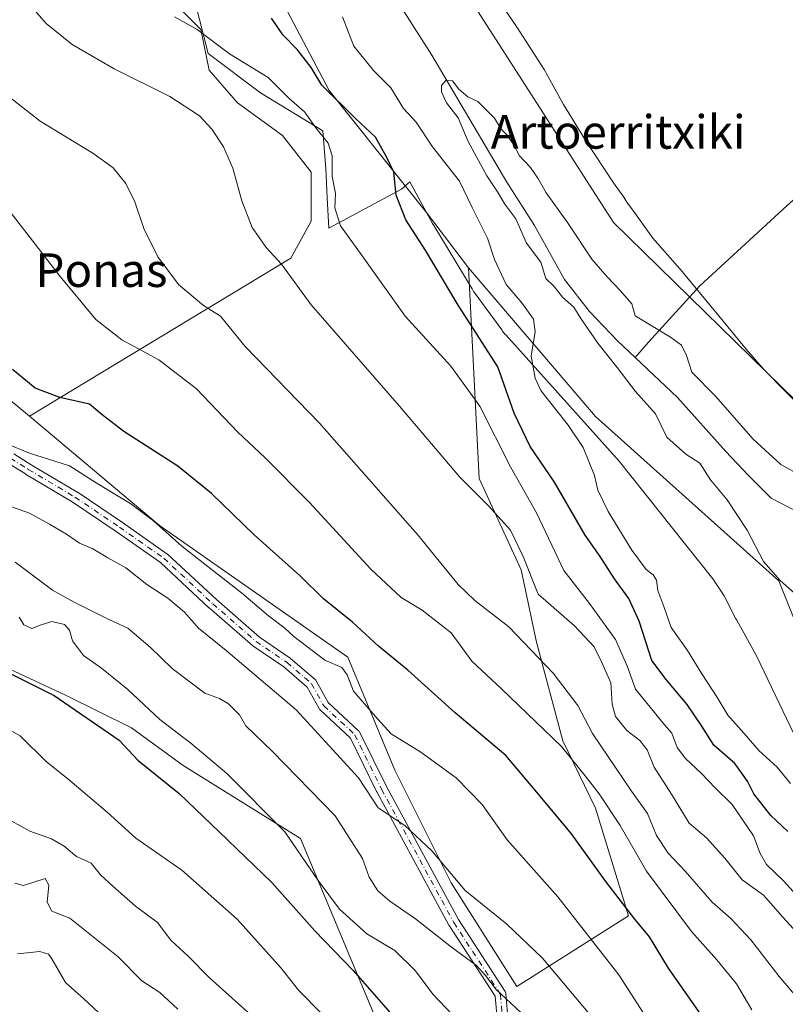
# Model space of a CAD drawing. Units: metres. Extents: x 624212 to 627679, y 4745747 to 4748123.
# Drawn here: x 624969 to 625151, y 4747103 to 4747338 of the extents above; entities that cross this region are included whole.
import ezdxf
from ezdxf.enums import TextEntityAlignment as Align

# ---------------------------------------------------------------- set-up
doc = ezdxf.new("R2010")
doc.units = ezdxf.units.M
doc.header["$MEASUREMENT"] = 0
doc.linetypes.add('DGN Style 4', pattern=[2.638475, 1.318413, -0.659207, 0.001648, -0.659207])
for name, color, linetype, lineweight in [('Arbolado forestal CxS', 92, 'Continuous', 0), ('Camino Cxs', 7, 'Continuous', 0), ('Camino eje', 30, 'DGN Style 4', 13), ('Corriente natural lineal', 142, 'Continuous', 13), ('Cultivos herbáceos CxS', 92, 'Continuous', 0), ('Curva de nivel maestra', 30, 'Continuous', 30), ('Curva de nivel normal', 30, 'Continuous', 0), ('Espacio natural protegido', 121, 'Continuous', 13), ('Espacio natural protegido CxS', 121, 'Continuous', 0), ('Pastizal CxS', 92, 'Continuous', 0), ('Prado CxS', 92, 'Continuous', 0), ('Texto cartográfico', 7, 'Continuous', 0)]:
    doc.layers.add(name, color=color, linetype=linetype, lineweight=lineweight)
doc.styles.add('Style-Arial', font='txt')

# ---------------------------------------------------------------- blocks, each defined once
blk = doc.blocks.new('*U14')
at = {"layer": 'Cultivos herbáceos CxS', "color": 92, "linetype": 'Continuous', "lineweight": 0}
blk.add_polyline3d([(625157.3575, 4747243.1461, 565.2218), (625110.1267, 4747289.3535, 565.923), (625077.8573, 4747339.5017, 566.3891), (625066.6597, 4747359.6689, 566.4543), (625053.2711, 4747376.4469, 566.6198), (625043.7427, 4747395.8319, 566.7611), (625038.2299, 4747408.9939, 567.0269), (625035.8915, 4747422.2609, 566.6684), (625035.3739, 4747438.1279, 565.7603), (625036.4943, 4747456.5027, 566.0416), (625037.2029, 4747479.4867, 565.6304), (625043.2395, 4747513.0313, 567.7274), (625033.4917, 4747554.3405, 566.4233)], dxfattribs=at)

msp = doc.modelspace()

# ---------------------------------------------------------------- linework, layer by layer
at = {"layer": 'Arbolado forestal CxS', "color": 92, "linetype": 'Continuous', "lineweight": 0}
for points in [[(625174.7017, 4747140.8823, 565.4919), (625149.5185, 4747203.9323, 564.8901), (625105.8487, 4747243.1469, 567.8216), (625075.5585, 4747278.4909, 572.349), (625065.5659, 4747291.7091, 573.3352), (625042.3747, 4747320.8123, 574.9037), (625030.8595, 4747342.6743, 573.3835), (625025.1787, 4747354.6533, 573.1022), (625024.0357, 4747357.0643, 573.4168), (625018.4603, 4747372.1313, 575.5446), (625014.5839, 4747393.6075, 578.6004), (625013.7763, 4747418.3603, 568.204), (625013.6899, 4747436.4861, 566.8676), (625013.6669, 4747441.2301, 566.7797), (625016.9333, 4747487.0519, 567.2496), (625011.9175, 4747537.7447, 568.0076), (625003.9793, 4747569.5047, 568.0131)], [(625033.4917, 4747554.3405, 566.4233), (625043.2395, 4747513.0313, 567.7274), (625037.2029, 4747479.4867, 565.6304), (625036.4943, 4747456.5027, 566.0416), (625035.3739, 4747438.1279, 565.7603), (625035.8915, 4747422.2609, 566.6684), (625038.2299, 4747408.9939, 567.0269), (625043.7427, 4747395.8319, 566.7611), (625053.2711, 4747376.4469, 566.6198), (625066.6597, 4747359.6689, 566.4543), (625077.8573, 4747339.5017, 566.3891), (625110.1267, 4747289.3535, 565.923), (625157.3575, 4747243.1461, 565.2218)], [(625033.4917, 4747554.3405, 566.4233), (625043.2395, 4747513.0313, 567.7274), (625037.2029, 4747479.4867, 565.6304), (625036.4943, 4747456.5027, 566.0416), (625035.3739, 4747438.1279, 565.7603), (625035.8915, 4747422.2609, 566.6684), (625038.2299, 4747408.9939, 567.0269), (625043.7427, 4747395.8319, 566.7611), (625053.2711, 4747376.4469, 566.6198), (625066.6597, 4747359.6689, 566.4543), (625077.8573, 4747339.5017, 566.3891), (625110.1267, 4747289.3535, 565.923), (625157.3575, 4747243.1461, 565.2218)], [(625025.1787, 4747354.6533, 573.1022), (625030.8595, 4747342.6743, 573.3835), (625042.3747, 4747320.8123, 574.9037), (625065.5659, 4747291.7091, 573.3352), (625075.5585, 4747278.4909, 572.349)], [(624887.2511, 4747304.8903, 603.8934), (624913.2303, 4747287.9441, 603.1029), (624967.3031, 4747246.2645, 601.0648), (624971.0131, 4747243.1515, 601.1375)], [(624967.3031, 4747246.2645, 601.0648), (624971.0131, 4747243.1515, 601.1375), (625002.0153, 4747217.1343, 604.4633), (625046.8053, 4747185.7629, 602.8877), (625058.0027, 4747158.8727, 607.0651), (625071.4389, 4747131.9837, 610.4663), (625087.1153, 4747107.3347, 613.1611), (625113.7275, 4747124.1653, 600.3725), (625105.8113, 4747149.7543, 596.5966), (625098.0147, 4747165.8103, 594.0885), (625091.7983, 4747189.3723, 589.2457), (625088.1447, 4747206.5953, 585.7067), (625078.1593, 4747228.3373, 583.7205), (625075.5585, 4747278.4909, 572.349), (625105.8487, 4747243.1469, 567.8216), (625149.5185, 4747203.9323, 564.8901), (625174.7017, 4747140.8823, 565.4919)], [(624971.0131, 4747243.1515, 601.1375), (625002.0153, 4747217.1343, 604.4633), (625046.8053, 4747185.7629, 602.8877), (625058.0027, 4747158.8727, 607.0651), (625071.4389, 4747131.9837, 610.4663), (625087.1153, 4747107.3347, 613.1611), (625113.7275, 4747124.1653, 600.3725), (625105.8113, 4747149.7543, 596.5966), (625098.0147, 4747165.8103, 594.0885), (625091.7983, 4747189.3723, 589.2457), (625088.1447, 4747206.5953, 585.7067), (625078.1593, 4747228.3373, 583.7205), (625075.5585, 4747278.4909, 572.349)], [(625075.5585, 4747278.4909, 572.349), (625105.8487, 4747243.1469, 567.8216), (625149.5185, 4747203.9323, 564.8901), (625174.7017, 4747140.8823, 565.4919), (625213.7685, 4747092.6011, 563.7409), (625242.8385, 4747058.6059, 564.9973), (625281.8785, 4747030.6555, 565.4574), (625306.0899, 4747009.2103, 572.2172), (625324.8347, 4747005.6171, 566.9687), (625338.7545, 4746995.5371, 566.7889)], [(625075.5585, 4747278.4909, 572.349), (625105.8487, 4747243.1469, 567.8216), (625149.5185, 4747203.9323, 564.8901), (625174.7017, 4747140.8823, 565.4919), (625213.7685, 4747092.6011, 563.7409), (625242.8385, 4747058.6059, 564.9973), (625281.8785, 4747030.6555, 565.4574), (625306.0899, 4747009.2103, 572.2172), (625324.8347, 4747005.6171, 566.9687), (625338.7545, 4746995.5371, 566.7889)], [(624958.1875, 4747099.8033, 651.02), (624954.6537, 4747110.0503, 648.7381), (624946.5771, 4747123.7693, 645.6469), (624940.9355, 4747140.7475, 640.4327), (624931.5679, 4747155.0605, 637.2032), (624920.5661, 4747161.0555, 635.2067), (624912.2711, 4747162.0547, 635.2796), (624904.0173, 4747161.7847, 636.5933), (624894.5353, 4747160.2019, 639.2592), (624897.3555, 4747171.1007, 636.1375), (624901.3219, 4747185.8507, 630.6452), (624900.7185, 4747204.2645, 624.3624), (624948.2649, 4747191.3081, 622.4499), (624979.6183, 4747176.7427, 624.6567), (624995.2951, 4747168.9005, 622.7414), (625007.6119, 4747159.9365, 622.0519), (625035.5805, 4747142.5791, 619.3369), (625056.8759, 4747091.6311, 628.3213)], [(624900.7185, 4747204.2645, 624.3624), (624948.2649, 4747191.3081, 622.4499), (624979.6183, 4747176.7427, 624.6567), (624995.2951, 4747168.9005, 622.7414), (625007.6119, 4747159.9365, 622.0519), (625035.5805, 4747142.5791, 619.3369), (625056.8759, 4747091.6311, 628.3213), (625074.7911, 4747063.6209, 630.9491), (625090.4675, 4747036.7309, 633.4097), (625108.9279, 4747018.4907, 632.8252), (625118.1297, 4747009.2577, 632.3385), (625133.4715, 4747006.5825, 627.4706), (625183.6933, 4747006.3219, 611.3214), (625202.2303, 4747003.1167, 606.5524), (625220.2999, 4746994.8095, 607.9313), (625302.6719, 4746925.0467, 599.9652), (625368.0899, 4746859.3781, 567.4131)], [(624900.7185, 4747204.2645, 624.3624), (624948.2649, 4747191.3081, 622.4499), (624979.6183, 4747176.7427, 624.6567), (624995.2951, 4747168.9005, 622.7414), (625007.6119, 4747159.9365, 622.0519), (625035.5805, 4747142.5791, 619.3369), (625056.8759, 4747091.6311, 628.3213), (625074.7911, 4747063.6209, 630.9491), (625090.4675, 4747036.7309, 633.4097), (625108.9279, 4747018.4907, 632.8252), (625118.1297, 4747009.2577, 632.3385), (625133.4715, 4747006.5825, 627.4706), (625183.6933, 4747006.3219, 611.3214), (625202.2303, 4747003.1167, 606.5524), (625220.2999, 4746994.8095, 607.9313), (625302.6719, 4746925.0467, 599.9652), (625368.0899, 4746859.3781, 567.4131)], [(625056.8759, 4747091.6311, 628.3213), (625035.5805, 4747142.5791, 619.3369), (625007.6119, 4747159.9365, 622.0519), (624995.2951, 4747168.9005, 622.7414), (624979.6183, 4747176.7427, 624.6567), (624948.2649, 4747191.3081, 622.4499)]]:
    msp.add_polyline3d(points, dxfattribs=at)
at = {"layer": 'Camino Cxs', "color": 7, "linetype": 'Continuous', "lineweight": 0}
for points in [[(624967.2817, 4747234.2087, 608.83), (624971.4103, 4747231.6285, 607.5789), (624982.5109, 4747225.0209, 607.5852), (624982.5733, 4747224.9813, 607.6228), (624993.1655, 4747217.8315, 609.3911), (625003.7581, 4747210.4169, 610.0943), (625003.8481, 4747210.3479, 610.1247), (625003.8987, 4747210.3031, 610.1429), (625015.5249, 4747199.4697, 611.5887), (625025.7683, 4747190.5397, 608.8027), (625033.1113, 4747185.5567, 609.5271), (625033.2239, 4747185.4709, 609.589), (625039.0519, 4747180.4377, 610.9678), (625039.1983, 4747180.2897, 611.0591), (625039.3349, 4747180.0923, 611.1568), (625042.1509, 4747174.9723, 613.5004), (625049.4055, 4747168.2359, 612.7706), (625049.5151, 4747168.1207, 612.7595), (625049.6099, 4747167.9933, 612.7629), (625049.6885, 4747167.8551, 612.7812), (625056.0267, 4747154.9143, 619.9281), (625073.1873, 4747123.2331, 622.8149), (625084.2953, 4747106.1333, 623.4164), (625084.3959, 4747105.9471, 623.3475), (625084.4647, 4747105.7469, 623.311), (625084.5003, 4747105.5383, 623.3061), (625085.0701, 4747099.0141, 623.3551)], [(624967.2817, 4747234.2087, 608.83), (624971.4103, 4747231.6285, 607.5789), (624982.5109, 4747225.0209, 607.5852), (624982.5733, 4747224.9813, 607.6228), (624993.1655, 4747217.8315, 609.3911), (625003.7581, 4747210.4169, 610.0943), (625003.8481, 4747210.3479, 610.1247), (625003.8987, 4747210.3031, 610.1429), (625015.5249, 4747199.4697, 611.5887), (625025.7683, 4747190.5397, 608.8027), (625033.1113, 4747185.5567, 609.5271), (625033.2239, 4747185.4709, 609.589), (625039.0519, 4747180.4377, 610.9678), (625039.1983, 4747180.2897, 611.0591), (625039.3349, 4747180.0923, 611.1568), (625042.1509, 4747174.9723, 613.5004), (625049.4055, 4747168.2359, 612.7706), (625049.5151, 4747168.1207, 612.7595), (625049.6099, 4747167.9933, 612.7629), (625049.6885, 4747167.8551, 612.7812), (625056.0267, 4747154.9143, 619.9281), (625073.1873, 4747123.2331, 622.8149), (625084.2953, 4747106.1333, 623.4164), (625084.3959, 4747105.9471, 623.3475), (625084.4647, 4747105.7469, 623.311), (625084.5003, 4747105.5383, 623.3061), (625085.0701, 4747099.0141, 623.3551)], [(625082.4801, 4747098.7861, 624.5149), (625081.9383, 4747104.9889, 625.4321), (625070.9789, 4747121.8603, 624.2172), (625070.9431, 4747121.9183, 624.2231), (625070.9259, 4747121.9493, 624.2251), (625053.7279, 4747153.6993, 621.7587), (625053.7035, 4747153.7467, 621.746), (625047.4597, 4747166.4947, 615.7203), (625040.2281, 4747173.2095, 616.3997), (625040.1169, 4747173.3265, 616.3633), (625039.9803, 4747173.5239, 616.2537), (625037.1759, 4747178.6227, 611.9867), (625031.5887, 4747183.4477, 611.0828), (625024.2433, 4747188.4325, 611.669), (625024.1283, 4747188.5203, 611.7226), (625013.8001, 4747197.5239, 613.6408), (625013.7681, 4747197.5529, 613.6458), (625002.1927, 4747208.3389, 611.3469), (624991.6927, 4747215.6887, 610.7307), (624981.1493, 4747222.8057, 608.1183), (624970.0685, 4747229.4015, 608.3943), (624970.0443, 4747229.4161, 608.4021), (624965.8109, 4747232.0619, 609.0505)], [(625082.4801, 4747098.7861, 624.5149), (625081.9383, 4747104.9889, 625.4321), (625070.9789, 4747121.8603, 624.2172), (625070.9431, 4747121.9183, 624.2231), (625070.9259, 4747121.9493, 624.2251), (625053.7279, 4747153.6993, 621.7587), (625053.7035, 4747153.7467, 621.746), (625047.4597, 4747166.4947, 615.7203), (625040.2281, 4747173.2095, 616.3997), (625040.1169, 4747173.3265, 616.3633), (625039.9803, 4747173.5239, 616.2537), (625037.1759, 4747178.6227, 611.9867), (625031.5887, 4747183.4477, 611.0828), (625024.2433, 4747188.4325, 611.669), (625024.1283, 4747188.5203, 611.7226), (625013.8001, 4747197.5239, 613.6408), (625013.7681, 4747197.5529, 613.6458), (625002.1927, 4747208.3389, 611.3469), (624991.6927, 4747215.6887, 610.7307), (624981.1493, 4747222.8057, 608.1183), (624970.0685, 4747229.4015, 608.3943), (624970.0443, 4747229.4161, 608.4021), (624965.8109, 4747232.0619, 609.0505)]]:
    msp.add_polyline3d(points, dxfattribs=at)
at = {"layer": 'Camino eje', "color": 30, "linetype": 'DGN Style 4', "lineweight": 13}
msp.add_polyline3d([(624966.4999, 4747233.1643, 608.5306), (624970.7333, 4747230.5185, 607.8786), (624981.8459, 4747223.9039, 607.7485), (624992.4291, 4747216.7601, 609.6046), (625003.0125, 4747209.3519, 610.5295), (625014.6543, 4747198.5039, 612.3543), (625024.9731, 4747189.5081, 610.001), (625032.3813, 4747184.4809, 610.1066), (625038.2023, 4747179.4539, 611.1836), (625041.1127, 4747174.1621, 614.8023), (625048.5209, 4747167.2831, 614.1457), (625054.8709, 4747154.3185, 620.8553), (625072.0689, 4747122.5683, 623.4757), (625083.2051, 4747105.4251, 624.4167), (625083.7751, 4747098.9001, 623.9371)], dxfattribs=at)
at = {"layer": 'Corriente natural lineal', "color": 142, "linetype": 'Continuous', "lineweight": 13}
for points in [[(625239.9001, 4747370.7801, 571.3035), (625231.9701, 4747364.8901, 571.2158), (625218.4601, 4747354.0801, 569.9719), (625174.3001, 4747313.4401, 567.011), (625151.5201, 4747293.4101, 566.0396), (625130.7201, 4747274.2101, 565.6459), (625118.4301, 4747260.8301, 563.7629), (625115.2899, 4747257.175, 563.8311)], [(625059.6742, 4747340.4093, 564.5458), (625066.8501, 4747329.2001, 564.2141), (625084.7001, 4747298.9301, 564.3145), (625091.2901, 4747288.6201, 563.9471), (625098.4601, 4747275.7601, 564.1723), (625104.4001, 4747268.1601, 563.9027), (625111.0701, 4747261.1701, 563.8896), (625115.2899, 4747257.175, 563.8311)], [(625115.2899, 4747257.175, 563.8311), (625125.3401, 4747247.6601, 563.2462), (625136.8601, 4747234.8001, 563.0775), (625142.1901, 4747229.1501, 563.3883), (625147.6701, 4747223.6601, 563.5262), (625153.9501, 4747220.4001, 563.5876), (625157.6901, 4747216.5501, 563.3693), (625160.2201, 4747211.9501, 563.2541), (625163.9901, 4747198.7001, 563.2553), (625169.1801, 4747183.5401, 563.1518), (625173.6601, 4747165.6201, 562.9879), (625175.8601, 4747159.3001, 563.0709), (625178.3655, 4747153.0889, 562.9687)]]:
    msp.add_polyline3d(points, dxfattribs=at)
at = {"layer": 'Cultivos herbáceos CxS', "color": 92, "linetype": 'Continuous', "lineweight": 0}
msp.add_polyline3d([(625033.4917, 4747554.3405, 566.4233), (625043.2395, 4747513.0313, 567.7274), (625037.2029, 4747479.4867, 565.6304), (625036.4943, 4747456.5027, 566.0416), (625035.3739, 4747438.1279, 565.7603), (625035.8915, 4747422.2609, 566.6684), (625038.2299, 4747408.9939, 567.0269), (625043.7427, 4747395.8319, 566.7611), (625053.2711, 4747376.4469, 566.6198), (625066.6597, 4747359.6689, 566.4543), (625077.8573, 4747339.5017, 566.3891), (625110.1267, 4747289.3535, 565.923), (625157.3575, 4747243.1461, 565.2218)], dxfattribs=at)
at = {"layer": 'Curva de nivel maestra', "color": 30, "linetype": 'Continuous', "lineweight": 30, "flags": 128}
for points, elevation in [([(625151.64, 4747144.2401), (625147.6, 4747148.0601), (625143.54, 4747153.2101), (625142.09, 4747156.1001), (625140.71, 4747158.1701), (625138.99, 4747160.4701), (625134, 4747164.8001), (625131.19, 4747169.3401), (625127.69, 4747174.4801), (625122.67, 4747180.4201), (625119.28, 4747184.9701), (625116.27, 4747194.3401), (625113.81, 4747199.7301), (625110.33, 4747204.4001), (625106.92, 4747209.7201), (625103.38, 4747214.8401), (625096.04, 4747227.5001), (625090.26, 4747235.9601), (625086.46, 4747243.8801), (625082.6, 4747254.9101), (625073.16, 4747269.6101), (625065.41, 4747282.6001), (625060.64, 4747289.9601), (625058.36, 4747295.8201), (625057.78, 4747301.3001), (625056.13, 4747304.8001), (625053.46, 4747309.6801), (625048.68, 4747314.1401), (625040.61, 4747322.0701), (625038.11, 4747326.2301), (625034.84, 4747330.4801), (625031.37, 4747334.0501), (625028.67, 4747338.0401)], 575), ([(625130.64, 4747101.0901), (625123.25, 4747111.7101), (625118.68, 4747119.1501), (625115.21, 4747123.3401), (625108.3, 4747132.2801), (625100.09, 4747143.6501), (625091.89, 4747153.6001), (625084.47, 4747162.3201), (625072.41, 4747172.5201), (625061.1, 4747182.6501), (625054.15, 4747188.3601), (625047.92, 4747194.0701), (625041.04, 4747199.6401), (625035.56, 4747205.1001), (625024.54, 4747214.9301), (625014.38, 4747224.8001), (625006.34, 4747231.2401), (624993.46, 4747239.5101), (624988.35, 4747243.5101), (624985.32, 4747246.0401), (624978.23, 4747247.6501), (624972.39, 4747249.8401), (624966.97, 4747254.3201)], 600), ([(624966.08, 4747182.0701), (624976.88, 4747176.6701), (624992.38, 4747166.0001), (624996.79, 4747161.2201), (625006.64, 4747153.2501), (625016.23, 4747144.1201), (625028.7, 4747132.0801), (625039, 4747120.5301), (625048.09, 4747111.1401), (625057.59, 4747100.3201)], 625)]:
    msp.add_lwpolyline(points, dxfattribs=dict(at, elevation=elevation))
at = {"layer": 'Curva de nivel normal', "color": 30, "linetype": 'Continuous', "lineweight": 0, "flags": 128}
for points, elevation in [([(624970.18, 4747342.37), (624974.99, 4747336.73), (624981.17, 4747331.75), (624991.19, 4747325.94), (625004.46, 4747319.37), (625011.48, 4747314.78), (625014.43, 4747311.56), (625017.22, 4747307.33), (625019.41, 4747302.28), (625021.62, 4747294.46), (625024.06, 4747288.12), (625027.41, 4747283.39), (625031.06, 4747279.42), (625038.09, 4747269.69), (625059.12, 4747245.58), (625073.5, 4747228.63), (625080.37, 4747221.82), (625085.55, 4747216.01), (625088.63, 4747209.76), (625092.19, 4747200.79), (625100.84, 4747193.24), (625105.51, 4747188.21), (625107.33, 4747184.48), (625109.47, 4747179.67), (625109.81, 4747174.58), (625110.58, 4747171.61), (625113.26, 4747168.26), (625116.38, 4747165.95), (625118.17, 4747163.71), (625119.77, 4747159.53), (625123.95, 4747153.11), (625128.13, 4747146.25), (625132.25, 4747142.7), (625136.66, 4747137.86), (625140.78, 4747132.72), (625145.84, 4747129.06), (625150.44, 4747123.84), (625155.47, 4747118.38)], 585), ([(625005.58, 4747338.37), (625010.97, 4747335.31), (625018.68, 4747329.5), (625027.87, 4747323.9), (625032.79, 4747318.97), (625036.48, 4747315.68), (625039.2, 4747311.92), (625042.19, 4747308.25), (625043.08, 4747305.25), (625043.09, 4747300.28), (625043.87, 4747296.23), (625043.71, 4747292.83), (625045.07, 4747288.52), (625049.87, 4747281.92), (625060.5, 4747267.04), (625071.35, 4747255.07), (625078.3, 4747245.6), (625085.64, 4747230.94), (625091.77, 4747220.17), (625098.27, 4747206.43), (625104.4, 4747198.57), (625110.57, 4747189.95), (625113.49, 4747183.5), (625115.36, 4747178.18), (625118.87, 4747173.89), (625121.87, 4747170.16), (625124.04, 4747167.66), (625125.26, 4747164.28), (625127.24, 4747161.59), (625131.08, 4747158.03), (625134.32, 4747154.67), (625138.4, 4747150.64), (625143.44, 4747143.23), (625145.09, 4747138.97), (625146.56, 4747136.38), (625150.6, 4747132.48), (625157.35, 4747125.03)], 580), ([(625152.3, 4747155.69), (625149.11, 4747159.56), (625144.73, 4747163.52), (625141.82, 4747166.94), (625137.38, 4747171.98), (625134.75, 4747176.33), (625131.15, 4747181.82), (625127.76, 4747187.35), (625123.84, 4747192.86), (625122.09, 4747197.84), (625120.7, 4747201.68), (625120.37, 4747204.12), (625119.6, 4747205.42), (625117.91, 4747206.63), (625114.48, 4747211.25), (625108.84, 4747220.45), (625106.42, 4747225.54), (625105.62, 4747229.07), (625102.93, 4747235.72), (625099.29, 4747241.08), (625092.85, 4747249.34), (625091.49, 4747252.24), (625090.55, 4747257.52), (625091.43, 4747263.25), (625091.1, 4747266.31), (625088.32, 4747270.16), (625084.58, 4747274.52), (625081.81, 4747280.55), (625080.1, 4747285.56), (625076.45, 4747292.9), (625073.41, 4747299.2), (625067.03, 4747307.34), (625063.08, 4747313.24), (625060.09, 4747316.53), (625057.07, 4747321.42), (625052.96, 4747325.56), (625048.24, 4747331.36), (625045.57, 4747338.36)], 570), ([(625153.26, 4747105.38), (625149.56, 4747109.65), (625142.83, 4747118.46), (625138.1, 4747123.51), (625133.64, 4747127.39), (625127.16, 4747134.78), (625123.11, 4747139.05), (625120.39, 4747143.28), (625118.22, 4747148.53), (625114.41, 4747153.84), (625105.11, 4747167.61), (625101.64, 4747174.26), (625095.78, 4747181.94), (625085.2, 4747192.99), (625077.12, 4747199.27), (625073.15, 4747203.07), (625063.47, 4747214.96), (625040.09, 4747241.55), (625022.35, 4747259.75), (625016.48, 4747267.02), (625012.46, 4747269.59), (625006.48, 4747274.54), (625001.59, 4747281.12), (624998.28, 4747287.88), (624996.12, 4747294.22), (624993.93, 4747298.64), (624990.98, 4747302.38), (624986.11, 4747305.86), (624973.52, 4747313.47), (624961.22, 4747323.05)], 590), ([(625153.94, 4747200.35), (625149.85, 4747204.03), (625145.82, 4747208.56), (625141.98, 4747216.03), (625137.18, 4747223.28), (625133.21, 4747228.04), (625130.66, 4747231.99), (625127.33, 4747234.12), (625122.83, 4747238.15), (625120.15, 4747243.73), (625115.39, 4747249.04), (625111, 4747254.79), (625106.42, 4747260.55), (625102.34, 4747266.46), (625100.68, 4747269.14), (625097.98, 4747271.52), (625095.96, 4747274.08), (625094.04, 4747276.01), (625092.82, 4747279.84), (625089.41, 4747284.42), (625086.89, 4747290.21), (625084.22, 4747293.67), (625082.5, 4747296.63), (625079.98, 4747300.47), (625075.49, 4747308.61), (625073.1, 4747314.23), (625070.37, 4747317.82), (625069.12, 4747320.44), (625069.13, 4747321.96), (625070.2, 4747323.13), (625071.74, 4747323.09), (625073.31, 4747321.1), (625075.41, 4747319.26), (625077.8, 4747318.18), (625081.81, 4747314.22), (625083.39, 4747311.58), (625084.75, 4747310.21), (625086.25, 4747308.04), (625087.74, 4747305.2), (625090.32, 4747302.44), (625092.12, 4747299.91), (625094.07, 4747296.37), (625099.17, 4747289.33), (625104.94, 4747280.57), (625108.63, 4747276.42), (625111.78, 4747273.08), (625114.47, 4747269.94), (625115.3, 4747267.09), (625123.71, 4747262.02), (625126.3, 4747260.08), (625127.5, 4747257.61), (625128.79, 4747253.66), (625134.41, 4747247.96), (625143.38, 4747237.71), (625149.97, 4747231.64), (625155.16, 4747228.82)], 565), ([(625143.07, 4747101.72), (625139.41, 4747107.92), (625134.77, 4747113.62), (625128.71, 4747120.41), (625117.95, 4747134.78), (625111.73, 4747145.65), (625106.72, 4747153.21), (625103.35, 4747157.47), (625097.72, 4747164.5), (625083.42, 4747178.21), (625076.39, 4747184.84), (625071.42, 4747191.54), (625064.53, 4747196.98), (625059.52, 4747199.98), (625052.29, 4747206.74), (625037.71, 4747222.58), (625027.15, 4747233.28), (625020.67, 4747239.38), (625010.76, 4747249.7), (625001.8, 4747256.6), (624993.01, 4747261.37), (624986.84, 4747266.23), (624978.35, 4747276.47), (624965.82, 4747292.58)], 595), ([(625120.15, 4747096.52), (625111.42, 4747110.1), (625096.9, 4747128.69), (625084.82, 4747142.27), (625078.85, 4747150.64), (625072.63, 4747157.02), (625064.25, 4747163.17), (625057.16, 4747167.52), (625053.95, 4747171.02), (625048.16, 4747177.63), (625046.72, 4747181.57), (625045.4, 4747183.3), (625041.38, 4747185.06), (625033.94, 4747190.73), (625031.86, 4747192.65), (625027.93, 4747195.61), (625021.5, 4747201.1), (625007.29, 4747212.22), (625000.53, 4747218.22), (624995.14, 4747222.27), (624986.92, 4747227.29), (624980.55, 4747231.34), (624971.01, 4747234.38), (624965.25, 4747236.73)], 605), ([(624962.32, 4747223.19), (624971.04, 4747220.04), (624975.76, 4747217.42), (624979.82, 4747215.04), (624982.92, 4747212.9), (624986.11, 4747211.57), (624989.68, 4747209.47), (624993.96, 4747207.08), (624999, 4747203.12), (625003.94, 4747199.84), (625007.92, 4747196.46), (625011.28, 4747192.69), (625017.84, 4747187.34), (625034.56, 4747173.22), (625049.38, 4747157.01), (625054.1, 4747149.89), (625060.4, 4747145.69), (625066.85, 4747139.6), (625074.79, 4747130.18), (625084.75, 4747122.18), (625093.18, 4747114.05), (625104.48, 4747100.6)], 610), ([(625090.54, 4747098.81), (625082.2, 4747106.6), (625079.64, 4747109.93), (625077.46, 4747112.31), (625071.51, 4747116.65), (625062.98, 4747123.44), (625056.83, 4747127.62), (625054, 4747130.12), (625051.9, 4747133.35), (625050.37, 4747137.83), (625043.8, 4747147.95), (625028.79, 4747163.36), (625022.51, 4747169.42), (625021.03, 4747172.03), (625018.41, 4747174.61), (625016.3, 4747175.92), (625012.75, 4747177.2), (625004.98, 4747183.08), (624999.77, 4747188.16), (624994.43, 4747192.69), (624989.79, 4747194.84), (624981.64, 4747198.86), (624976.49, 4747201.74), (624967.57, 4747208.4)], 615), ([(625074.83, 4747097.26), (625067.1, 4747105.46), (625062.94, 4747111.06), (625058.06, 4747115.85), (625051.39, 4747119.82), (625044.82, 4747125.72), (625039.75, 4747132.54), (625031.81, 4747144.18), (625017.99, 4747158.08), (625009.43, 4747165.29), (625002.04, 4747170.9), (624994.41, 4747178.03), (624988.16, 4747183.14), (624983.84, 4747186.2), (624981.24, 4747189.68), (624980.54, 4747192.22), (624979.33, 4747193.56), (624976.37, 4747194.26), (624973.82, 4747193.5), (624971.61, 4747192.61), (624969.66, 4747193.45), (624968.56, 4747195.33)], 620), ([(624963.28, 4747170.07), (624968.8, 4747167.06), (624975.05, 4747160.84), (624980.12, 4747156.79), (624989.51, 4747148.82), (624996.33, 4747142.66), (625007.3, 4747135.05), (625020.49, 4747123.33), (625030.94, 4747111.68), (625035.12, 4747106.44), (625040.48, 4747100.94)], 630), ([(624964.48, 4747147.95), (624971.09, 4747144.33), (624976.28, 4747142.52), (624979.27, 4747140.73), (624982.24, 4747138.24), (624985.72, 4747136.7), (624987.93, 4747133.91), (624990.85, 4747131.22), (624996.23, 4747126.47), (625001.51, 4747122.54), (625004.72, 4747118.32), (625008.77, 4747114.56), (625013.87, 4747109.33), (625025.4, 4747099.05)], 635), ([(625006.36, 4747101.87), (625002.09, 4747105.91), (624997.74, 4747108.64), (624992.14, 4747114.36), (624980.66, 4747123.57), (624976.32, 4747125.28), (624975.25, 4747127.37), (624975.64, 4747131.43), (624974.78, 4747133.04), (624969.55, 4747131.34), (624967.56, 4747131.92)], 640), ([(624968.13, 4747115.07), (624973.46, 4747115.63), (624975.51, 4747115), (624976.36, 4747113.88), (624979.6, 4747108.24), (624983.92, 4747104.38), (624991.05, 4747097.8)], 645)]:
    msp.add_lwpolyline(points, dxfattribs=dict(at, elevation=elevation))
at = {"layer": 'Espacio natural protegido', "color": 121, "linetype": 'Continuous', "lineweight": 13, "flags": 128}
for points in [[(625155.6746, 4747244.3809), (625146.0398, 4747254.2631), (625141.6869, 4747259.1621), (625134.0662, 4747268.4752), (625134.0052, 4747268.5492), (625126.7874, 4747277.2553), (625126.5214, 4747277.5673), (625119.4587, 4747285.6265), (625115.1128, 4747291.7515), (625113.3129, 4747294.1765), (625112.8039, 4747294.9945), (625112.5649, 4747295.3416), (625110.115, 4747298.7936), (625103.5223, 4747308.7567), (625098.2335, 4747317.4078), (625094.1187, 4747324.9088), (625093.9587, 4747325.1938), (625093.5837, 4747325.8078), (625087.178, 4747335.7679), (625087.034, 4747335.9879), (625086.999, 4747336.0389), (625081.4962, 4747344.201)], [(625010.4591, 4747341.7141), (625013.5738, 4747329.5721), (625026.0316, 4747320.2059), (625040.9113, 4747311.1857), (625041.6031, 4747302.1657), (625041.9489, 4747295.2277), (625042.2947, 4747287.9427), (625059.598, 4747297.3094), (625061.5713, 4747299.0238), (625067.0197, 4747289.1193), (625067.1717, 4747288.8493), (625067.3207, 4747288.5983), (625076.4263, 4747273.5111), (625076.7963, 4747272.9291), (625077.1593, 4747272.4091), (625083.5131, 4747263.718), (625083.7221, 4747263.44), (625084.344, 4747262.681), (625084.462, 4747262.548), (625111.4722, 4747232.4726), (625133.7545, 4747204.3973), (625136.4734, 4747200.3433), (625139.2832, 4747194.9222), (625139.4672, 4747194.5772), (625144.151, 4747186.0902), (625154.0314, 4747165.491)]]:
    msp.add_lwpolyline(points, dxfattribs=at)
at = {"layer": 'Espacio natural protegido CxS', "color": 121, "linetype": 'Continuous', "lineweight": 0, "flags": 128}
for points in [[(625081.4962, 4747344.201), (625086.999, 4747336.0389), (625087.034, 4747335.9879), (625087.178, 4747335.7679), (625093.5837, 4747325.8078), (625093.9587, 4747325.1938), (625094.1187, 4747324.9088), (625098.2335, 4747317.4078), (625103.5223, 4747308.7567), (625110.115, 4747298.7936), (625112.5649, 4747295.3416), (625112.8039, 4747294.9945), (625113.3129, 4747294.1765), (625115.1128, 4747291.7515), (625119.4587, 4747285.6265), (625126.5214, 4747277.5673), (625126.7874, 4747277.2553), (625134.0052, 4747268.5492), (625134.0662, 4747268.4752), (625141.6869, 4747259.1621), (625146.0398, 4747254.2631), (625155.6746, 4747244.3809)], [(625154.0314, 4747165.491), (625144.151, 4747186.0902), (625139.4672, 4747194.5772), (625139.2832, 4747194.9222), (625136.4734, 4747200.3433), (625133.7545, 4747204.3973), (625111.4722, 4747232.4726), (625084.462, 4747262.548), (625084.344, 4747262.681), (625083.7221, 4747263.44), (625083.5131, 4747263.718), (625077.1593, 4747272.4091), (625076.7963, 4747272.9291), (625076.4263, 4747273.5111), (625067.3207, 4747288.5983), (625067.1717, 4747288.8493), (625067.0197, 4747289.1193), (625061.5713, 4747299.0238), (625059.598, 4747297.3094), (625042.2947, 4747287.9427), (625041.9489, 4747295.2277), (625041.6031, 4747302.1657), (625040.9113, 4747311.1857), (625026.0316, 4747320.2059), (625013.5738, 4747329.5721), (625010.4591, 4747341.7141)]]:
    msp.add_lwpolyline(points, dxfattribs=at)
at = {"layer": 'Pastizal CxS', "color": 92, "linetype": 'Continuous', "lineweight": 0}
for points in [[(625004.0509, 4747355.7557, 577.4697), (625000.1595, 4747345.0547, 579.5813), (625006.9683, 4747340.1915, 579.3002), (625011.8323, 4747335.3277, 579.7338), (625013.7771, 4747325.6007, 582.2062), (625020.5859, 4747317.8185, 583.3962), (625031.2855, 4747310.0365, 582.6769), (625038.0955, 4747301.2825, 581.4199), (625038.0951, 4747289.6095, 581.7775), (625033.2309, 4747280.8545, 584.1535), (624971.0131, 4747243.1515, 601.1375)], [(625025.1787, 4747354.6533, 573.1022), (625030.8595, 4747342.6743, 573.3835), (625042.3747, 4747320.8123, 574.9037), (625065.5659, 4747291.7091, 573.3352), (625075.5585, 4747278.4909, 572.349)], [(625030.8595, 4747342.6743, 573.3835), (625042.3747, 4747320.8123, 574.9037), (625065.5659, 4747291.7091, 573.3352), (625075.5585, 4747278.4909, 572.349), (625078.1593, 4747228.3373, 583.7205), (625088.1447, 4747206.5953, 585.7067), (625091.7983, 4747189.3723, 589.2457), (625098.0147, 4747165.8103, 594.0885), (625105.8113, 4747149.7543, 596.5966), (625113.7275, 4747124.1653, 600.3725), (625087.1153, 4747107.3347, 613.1611), (625071.4389, 4747131.9837, 610.4663), (625058.0027, 4747158.8727, 607.0651), (625046.8053, 4747185.7629, 602.8877), (625002.0153, 4747217.1343, 604.4633), (624971.0131, 4747243.1515, 601.1375), (625033.2309, 4747280.8545, 584.1535), (625038.0951, 4747289.6095, 581.7775), (625038.0955, 4747301.2825, 581.4199), (625031.2855, 4747310.0365, 582.6769), (625020.5859, 4747317.8185, 583.3962), (625013.7771, 4747325.6007, 582.2062), (625011.8323, 4747335.3277, 579.7338), (625006.9683, 4747340.1915, 579.3002)], [(624971.0131, 4747243.1515, 601.1375), (625002.0153, 4747217.1343, 604.4633), (625046.8053, 4747185.7629, 602.8877), (625058.0027, 4747158.8727, 607.0651), (625071.4389, 4747131.9837, 610.4663), (625087.1153, 4747107.3347, 613.1611), (625113.7275, 4747124.1653, 600.3725), (625105.8113, 4747149.7543, 596.5966), (625098.0147, 4747165.8103, 594.0885), (625091.7983, 4747189.3723, 589.2457), (625088.1447, 4747206.5953, 585.7067), (625078.1593, 4747228.3373, 583.7205), (625075.5585, 4747278.4909, 572.349)]]:
    msp.add_polyline3d(points, dxfattribs=at)
at = {"layer": 'Prado CxS', "color": 92, "linetype": 'Continuous', "lineweight": 0}
for points in [[(625004.0509, 4747355.7557, 577.4697), (625000.1595, 4747345.0547, 579.5813), (625006.9683, 4747340.1915, 579.3002), (625011.8323, 4747335.3277, 579.7338), (625013.7771, 4747325.6007, 582.2062), (625020.5859, 4747317.8185, 583.3962), (625031.2855, 4747310.0365, 582.6769), (625038.0955, 4747301.2825, 581.4199), (625038.0951, 4747289.6095, 581.7775), (625033.2309, 4747280.8545, 584.1535), (624971.0131, 4747243.1515, 601.1375)], [(625006.9683, 4747340.1915, 579.3002), (625011.8323, 4747335.3277, 579.7338), (625013.7771, 4747325.6007, 582.2062), (625020.5859, 4747317.8185, 583.3962), (625031.2855, 4747310.0365, 582.6769), (625038.0955, 4747301.2825, 581.4199), (625038.0951, 4747289.6095, 581.7775), (625033.2309, 4747280.8545, 584.1535), (624971.0131, 4747243.1515, 601.1375), (624967.3031, 4747246.2645, 601.0648), (624913.2303, 4747287.9441, 603.1029), (624887.2511, 4747304.8903, 603.8934), (624876.1453, 4747314.0605, 603.8016), (624862.1943, 4747312.6287, 606.9728), (624840.9185, 4747319.3517, 607.9673), (624806.2057, 4747319.3523, 611.8237), (624799.4873, 4747308.1485, 615.2339), (624801.2969, 4747289.9945, 620.5577), (624781.5701, 4747293.5827, 620.841), (624769.2531, 4747295.8239, 621.9262), (624757.7681, 4747299.3741, 622.9464), (624748.9527, 4747316.2471, 622.2638), (624745.8091, 4747334.5781, 622.545), (624753.0125, 4747347.5269, 621.1469)], [(624887.2511, 4747304.8903, 603.8934), (624913.2303, 4747287.9441, 603.1029), (624967.3031, 4747246.2645, 601.0648), (624971.0131, 4747243.1515, 601.1375)]]:
    msp.add_polyline3d(points, dxfattribs=at)

# ---------------------------------------------------------------- block references
at = {"layer": 'Cultivos herbáceos CxS', "color": 92, "linetype": 'Continuous', "lineweight": 0}
msp.add_blockref('*U14', (0, 0), dxfattribs=at)

# ---------------------------------------------------------------- texts
at = {"layer": 'Texto cartográfico', "color": 7, "linetype": 'Continuous', "lineweight": 0, "style": 'Style-Arial'}
for s, p in [('Artoerritxiki', (625111.226, 4747310.9202)), ('Ponas', (624988.1486, 4747277.9702))]:
    msp.add_text(s, height=8, dxfattribs=at).set_placement(p, align=Align.MIDDLE_CENTER)

doc.saveas('drawing.dxf')
